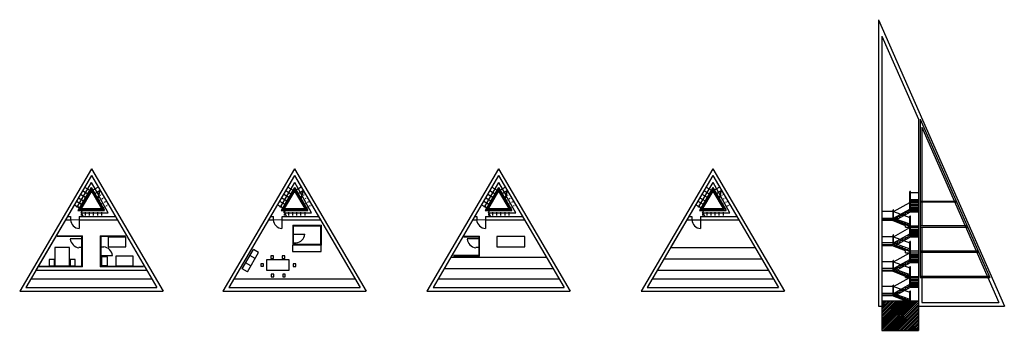
# Model space of a CAD drawing. Units: centimetres. Extents: x 50 to 163, y 33 to 69.
import ezdxf

# ---------------------------------------------------------------- set-up
doc = ezdxf.new("R2010")
doc.units = ezdxf.units.CM
doc.header["$LTSCALE"] = 0.1
doc.linetypes.add('DASHED', pattern=[0.75, 0.5, -0.25])

msp = doc.modelspace()

# ---------------------------------------------------------------- hatches: boundary and pattern name
h = msp.add_hatch()
h.set_pattern_fill('JIS_RC_15', color=256, scale=0.01, style=0)
h.set_pattern_definition([(45, (-37.58324, -17.33148), (-0.10606602, 0.10606602), []), (45, (-37.57599, -17.33148), (-0.10606602, 0.10606602), []), (45, (-37.56874, -17.33148), (-0.10606602, 0.10606602), [])])
h.paths.add_polyline_path([(153.46, 36.44), (149.26, 36.44), (149.26, 33.04), (153.47, 33.04)])

# ---------------------------------------------------------------- linework, layer by layer
for p, q in [((148.86, 68.84), (148.86, 35.84)), ((148.86, 68.84), (163.36, 35.84)), ((149.26, 66.94), (153.46, 57.38)), ((149.26, 66.94), (149.26, 36.24)), ((153.46, 57.38), (153.46, 36.24)), ((153.66, 57.38), (153.66, 39.14)), ((153.66, 57.38), (161.69, 39.14)), ((153.86, 56.47), (153.86, 47.94)), ((153.86, 56.46), (162.74, 36.24)), ((58.25, 51.67), (50, 37.57)), ((58.25, 51.67), (66.5, 37.57)), ((81.65, 51.67), (73.4, 37.57)), ((81.65, 51.67), (89.9, 37.57)), ((105.14, 51.67), (96.89, 37.57)), ((105.14, 51.67), (113.39, 37.57)), ((129.8, 51.67), (121.55, 37.57)), ((129.8, 51.67), (138.05, 37.57)), ((58.25, 50.87), (50.69, 37.97)), ((56.64, 47.31), (58.28, 50.09)), ((58.25, 50.87), (65.8, 37.97)), ((59.09, 48.61), (58.28, 50.08)), ((81.65, 50.87), (74.09, 37.97)), ((80.05, 47.31), (81.68, 50.09)), ((81.65, 50.87), (89.2, 37.97)), ((82.49, 48.61), (81.68, 50.08)), ((105.14, 50.87), (97.59, 37.97)), ((103.54, 47.31), (105.18, 50.09)), ((105.14, 50.87), (112.69, 37.97)), ((105.99, 48.61), (105.18, 50.08)), ((129.8, 50.87), (122.25, 37.97)), ((128.2, 47.31), (129.84, 50.09)), ((129.8, 50.87), (137.35, 37.97)), ((130.65, 48.61), (129.84, 50.08)), ((58.24, 49.49), (56.7, 46.87)), ((58.24, 49.29), (56.88, 46.97)), ((58.25, 49.09), (57.06, 47.07)), ((57.24, 49.14), (57.83, 48.79)), ((57.47, 49.54), (58.07, 49.2)), ((58.15, 49.15), (58.25, 49.09)), ((58.24, 49.49), (59.77, 46.87)), ((58.24, 49.29), (59.6, 46.97)), ((58.33, 49.14), (58.24, 49.09)), ((58.25, 49.09), (59.43, 47.07)), ((59.02, 49.54), (58.41, 49.19)), ((59.26, 49.14), (58.65, 48.78)), ((58.99, 48.2), (59.22, 49.11)), ((59.02, 48.15), (59.26, 49.14)), ((81.64, 49.49), (80.11, 46.87)), ((81.64, 49.29), (80.28, 46.97)), ((81.65, 49.09), (80.46, 47.07)), ((80.63, 49.14), (81.23, 48.79)), ((80.87, 49.54), (81.47, 49.2)), ((81.56, 49.14), (81.65, 49.09)), ((81.64, 49.49), (83.18, 46.87)), ((81.64, 49.29), (83, 46.97)), ((81.73, 49.14), (81.64, 49.09)), ((81.65, 49.09), (82.83, 47.07)), ((82.42, 49.54), (81.82, 49.19)), ((82.66, 49.14), (82.05, 48.79)), ((82.4, 48.2), (82.61, 49.11)), ((82.42, 48.15), (82.66, 49.14)), ((105.13, 49.49), (103.59, 46.87)), ((105.13, 49.29), (103.77, 46.97)), ((105.14, 49.09), (103.96, 47.07)), ((104.13, 49.14), (104.72, 48.79)), ((104.37, 49.54), (104.96, 49.2)), ((105.04, 49.15), (105.14, 49.09)), ((105.13, 49.49), (106.66, 46.87)), ((105.13, 49.29), (106.49, 46.97)), ((105.22, 49.14), (105.14, 49.09)), ((105.14, 49.09), (106.33, 47.07)), ((105.91, 49.54), (105.3, 49.19)), ((106.15, 49.14), (105.54, 48.78)), ((105.89, 48.19), (106.11, 49.11)), ((105.91, 48.14), (106.15, 49.14)), ((129.8, 49.49), (128.27, 46.87)), ((129.8, 49.29), (128.44, 46.97)), ((129.8, 49.09), (128.62, 47.07)), ((128.79, 49.14), (129.39, 48.79)), ((129.03, 49.54), (129.63, 49.19)), ((129.72, 49.14), (129.8, 49.09)), ((129.8, 49.49), (131.34, 46.87)), ((129.8, 49.29), (131.16, 46.97)), ((129.89, 49.14), (129.8, 49.09)), ((129.8, 49.09), (130.99, 47.07)), ((130.57, 49.54), (129.97, 49.19)), ((130.81, 49.14), (130.21, 48.79)), ((130.55, 48.21), (130.77, 49.11)), ((130.58, 48.16), (130.81, 49.14)), ((56.53, 47.92), (57.12, 47.57)), ((56.76, 48.33), (57.35, 47.98)), ((57, 48.73), (57.59, 48.39)), ((57.44, 47.93), (57.54, 47.87)), ((57.68, 48.33), (57.78, 48.28)), ((57.92, 48.74), (58.01, 48.68)), ((58.56, 48.73), (58.48, 48.68)), ((58.8, 48.33), (58.72, 48.28)), ((59.06, 48.48), (58.89, 48.38)), ((58.93, 47.92), (58.96, 48.05)), ((58.96, 47.88), (58.99, 48.01)), ((60.2, 46.59), (59.12, 48.56)), ((79.92, 47.92), (80.52, 47.57)), ((80.16, 48.33), (80.76, 47.98)), ((80.4, 48.73), (80.99, 48.38)), ((80.84, 47.93), (80.94, 47.87)), ((81.08, 48.33), (81.17, 48.28)), ((81.32, 48.74), (81.41, 48.68)), ((81.97, 48.74), (81.88, 48.68)), ((82.2, 48.33), (82.12, 48.28)), ((82.46, 48.48), (82.29, 48.38)), ((82.33, 47.92), (82.36, 48.06)), ((82.36, 47.88), (82.39, 48.01)), ((83.6, 46.59), (82.52, 48.56)), ((103.42, 47.92), (104.01, 47.58)), ((103.66, 48.33), (104.24, 47.98)), ((103.89, 48.73), (104.48, 48.39)), ((104.33, 47.93), (104.43, 47.87)), ((104.57, 48.34), (104.67, 48.28)), ((104.81, 48.74), (104.91, 48.68)), ((105.45, 48.73), (105.37, 48.68)), ((105.69, 48.33), (105.61, 48.28)), ((105.96, 48.48), (105.78, 48.38)), ((105.82, 47.92), (105.85, 48.05)), ((105.85, 47.88), (105.88, 48)), ((107.1, 46.59), (106.01, 48.56)), ((128.08, 47.92), (128.68, 47.57)), ((128.32, 48.33), (128.92, 47.98)), ((128.55, 48.73), (129.15, 48.38)), ((129, 47.93), (129.09, 47.87)), ((129.24, 48.33), (129.33, 48.28)), ((129.48, 48.74), (129.57, 48.68)), ((130.12, 48.74), (130.03, 48.68)), ((130.36, 48.33), (130.27, 48.28)), ((130.62, 48.48), (130.45, 48.38)), ((130.48, 47.92), (130.52, 48.06)), ((130.51, 47.88), (130.55, 48.02)), ((131.76, 46.59), (130.67, 48.56)), ((152.48, 47.95), (153.47, 47.95)), ((152.57, 47.95), (152.57, 47.81)), ((152.57, 47.81), (153.47, 47.81)), ((152.57, 46.81), (152.57, 47.81)), ((152.57, 47.61), (153.47, 47.61)), ((153.66, 47.94), (157.81, 47.94)), ((153.66, 47.84), (153.86, 47.84)), ((153.86, 47.84), (157.86, 47.84)), ((153.86, 47.84), (153.86, 45.12)), ((56.29, 47.51), (56.88, 47.17)), ((56.7, 46.87), (59.77, 46.87)), ((56.88, 46.97), (59.6, 46.97)), ((56.97, 47.12), (57.07, 47.06)), ((57.06, 47.07), (59.43, 47.07)), ((57.06, 46.59), (60.2, 46.59)), ((57.07, 46.59), (57.21, 46.87)), ((57.07, 46.59), (57.32, 46.17)), ((57.21, 47.52), (57.3, 47.47)), ((57.27, 46.97), (57.32, 47.07)), ((79.69, 47.51), (80.28, 47.17)), ((80.11, 46.87), (83.18, 46.87)), ((80.28, 46.97), (83, 46.97)), ((80.37, 47.12), (80.46, 47.06)), ((80.46, 47.07), (82.83, 47.07)), ((80.46, 46.59), (80.61, 46.87)), ((80.47, 46.59), (83.6, 46.59)), ((80.47, 46.59), (80.71, 46.17)), ((80.61, 47.52), (80.7, 47.47)), ((80.66, 46.97), (80.72, 47.07)), ((103.18, 47.51), (103.77, 47.17)), ((103.59, 46.87), (106.66, 46.87)), ((103.77, 46.97), (106.49, 46.97)), ((103.86, 47.12), (103.96, 47.06)), ((103.96, 47.07), (106.33, 47.07)), ((103.96, 46.59), (104.1, 46.87)), ((103.96, 46.59), (107.1, 46.59)), ((103.96, 46.59), (104.21, 46.17)), ((104.09, 47.53), (104.2, 47.47)), ((104.16, 46.97), (104.21, 47.07)), ((127.84, 47.51), (128.44, 47.16)), ((128.27, 46.87), (131.34, 46.87)), ((128.44, 46.97), (131.16, 46.97)), ((128.53, 47.11), (128.62, 47.06)), ((128.62, 47.07), (130.99, 47.07)), ((128.62, 46.59), (128.76, 46.87)), ((128.62, 46.59), (131.76, 46.59)), ((128.62, 46.59), (128.87, 46.17)), ((128.77, 47.52), (128.86, 47.47)), ((128.82, 46.97), (128.87, 47.07)), ((150.77, 45.69), (152.57, 46.7)), ((151.67, 46.31), (151.67, 46.48)), ((151.67, 46.48), (151.97, 46.48)), ((151.97, 46.48), (151.97, 46.65)), ((151.97, 46.65), (152.27, 46.65)), ((152.27, 46.65), (152.27, 46.81)), ((152.27, 46.81), (152.57, 46.81)), ((152.57, 47.45), (153.47, 47.45)), ((152.57, 47.29), (153.47, 47.29)), ((152.57, 47.13), (153.47, 47.13)), ((152.57, 46.97), (153.47, 46.97)), ((152.57, 46.81), (153.47, 46.81)), ((152.57, 46.7), (153.47, 46.7)), ((152.76, 46.81), (152.76, 46.81)), ((55.26, 45.77), (55.85, 45.77)), ((55.49, 46.17), (55.85, 46.17)), ((55.85, 46.17), (55.85, 45.77)), ((56.85, 46.17), (56.85, 44.77)), ((56.85, 46.17), (61, 46.17)), ((56.85, 45.77), (61.24, 45.77)), ((78.66, 45.77), (79.2, 45.77)), ((78.89, 46.17), (79.2, 46.17)), ((79.19, 46.17), (79.19, 45.77)), ((80.19, 46.17), (80.19, 44.77)), ((80.2, 46.17), (84.4, 46.17)), ((80.2, 45.77), (84.63, 45.77)), ((102.15, 45.77), (102.61, 45.77)), ((102.39, 46.17), (102.61, 46.17)), ((102.61, 46.17), (102.61, 45.77)), ((103.61, 46.17), (103.61, 44.77)), ((103.61, 46.17), (107.9, 46.17)), ((103.61, 45.77), (108.13, 45.77)), ((126.81, 45.77), (132.79, 45.77)), ((127.05, 46.17), (127.38, 46.17)), ((127.38, 46.17), (127.38, 45.77)), ((128.38, 46.17), (128.38, 44.77)), ((128.38, 46.17), (132.56, 46.17)), ((149.27, 45.81), (150.77, 45.81)), ((150.48, 45.69), (149.27, 45.69)), ((151.98, 45.1), (150.48, 45.69)), ((150.77, 45.69), (150.76, 45.69)), ((150.77, 45.81), (150.77, 45.99)), ((151.07, 45.98), (150.77, 45.98)), ((150.77, 45.7), (150.77, 45.81)), ((151.07, 45.7), (150.77, 45.7)), ((152.27, 45.1), (150.77, 45.69)), ((151.07, 45.98), (151.07, 46.15)), ((151.07, 46.15), (151.37, 46.15)), ((151.07, 45.98), (151.07, 46.14)), ((151.07, 45.58), (151.07, 45.7)), ((151.37, 45.58), (151.07, 45.58)), ((151.37, 46.15), (151.37, 46.31)), ((151.37, 46.31), (151.67, 46.31)), ((151.37, 45.46), (151.37, 45.58)), ((151.67, 45.46), (151.37, 45.46)), ((151.67, 45.35), (151.67, 45.46)), ((151.97, 45.35), (151.67, 45.35)), ((151.97, 45.23), (151.97, 45.35)), ((152.27, 45.23), (151.97, 45.23)), ((151.98, 44.92), (151.98, 45.1)), ((151.98, 44.92), (153.47, 44.92)), ((152.27, 45.23), (152.27, 45.11)), ((152.27, 45.1), (153.47, 45.1)), ((152.57, 43.92), (152.57, 44.92)), ((152.57, 44.72), (153.47, 44.72)), ((152.57, 44.56), (153.47, 44.56)), ((152.57, 44.4), (153.47, 44.4)), ((152.57, 44.24), (153.47, 44.24)), ((153.66, 45.12), (159.09, 45.12)), ((153.66, 44.94), (153.85, 44.94)), ((153.86, 44.94), (159.13, 44.94)), ((153.86, 44.94), (153.86, 42.21)), ((57.22, 43.57), (55.82, 43.57)), ((81.43, 44.12), (82.83, 44.12)), ((81.43, 43.12), (81.83, 43.12)), ((102.91, 43.57), (101.51, 43.57)), ((150.77, 42.8), (152.57, 43.81)), ((150.77, 42.92), (150.77, 43.09)), ((151.07, 43.08), (150.77, 43.08)), ((151.07, 43.08), (151.07, 43.25)), ((151.07, 43.25), (151.37, 43.25)), ((151.07, 43.08), (151.07, 43.24)), ((151.37, 43.25), (151.37, 43.42)), ((151.37, 43.42), (151.67, 43.42)), ((151.67, 43.42), (151.67, 43.59)), ((151.67, 43.59), (151.97, 43.59)), ((151.97, 43.59), (151.97, 43.76)), ((151.97, 43.76), (152.27, 43.76)), ((152.27, 43.76), (152.27, 43.92)), ((152.27, 43.92), (152.57, 43.92)), ((152.57, 44.08), (153.47, 44.08)), ((152.57, 43.92), (153.47, 43.92)), ((152.57, 43.81), (153.47, 43.81)), ((152.76, 43.92), (152.76, 43.92)), ((57.22, 42.57), (56.82, 42.57)), ((59.27, 42.66), (59.67, 42.66)), ((75.6, 40.12), (76.91, 42.37)), ((76.21, 39.77), (77.51, 42.02)), ((77.51, 42.02), (76.91, 42.37)), ((102.91, 42.57), (102.51, 42.57)), ((124.94, 42.57), (134.66, 42.57)), ((149.27, 42.92), (150.77, 42.92)), ((150.48, 42.8), (149.27, 42.8)), ((151.98, 42.2), (150.48, 42.8)), ((150.77, 42.8), (150.76, 42.8)), ((150.77, 42.8), (150.77, 42.92)), ((152.29, 42.2), (150.77, 42.8)), ((151.07, 42.8), (150.77, 42.8)), ((151.07, 42.68), (151.07, 42.8)), ((151.37, 42.68), (151.07, 42.68)), ((151.37, 42.57), (151.37, 42.68)), ((151.67, 42.57), (151.37, 42.57)), ((151.67, 42.45), (151.67, 42.57)), ((151.97, 42.45), (151.67, 42.45)), ((151.97, 42.33), (151.97, 42.45)), ((152.27, 42.33), (151.97, 42.33)), ((151.98, 41.98), (151.98, 42.2)), ((151.98, 41.98), (153.47, 41.98)), ((152.27, 42.33), (152.27, 42.22)), ((152.28, 42.2), (153.48, 42.2)), ((152.57, 40.98), (152.57, 41.98)), ((153.66, 42.21), (160.37, 42.21)), ((153.66, 42.04), (160.41, 42.04)), ((153.86, 42.04), (153.86, 39.29)), ((59.27, 41.67), (60.67, 41.67)), ((76.61, 40.46), (76, 40.81)), ((77.11, 41.33), (76.51, 41.68)), ((99.64, 41.47), (110.65, 41.47)), ((124.18, 41.27), (135.42, 41.27)), ((150.77, 39.86), (152.57, 40.87)), ((151.97, 40.65), (151.97, 40.82)), ((151.97, 40.82), (152.27, 40.82)), ((152.27, 40.82), (152.27, 40.98)), ((152.27, 40.98), (152.57, 40.98)), ((152.57, 41.78), (153.47, 41.78)), ((152.57, 41.62), (153.47, 41.62)), ((152.57, 41.46), (153.47, 41.46)), ((152.57, 41.3), (153.47, 41.3)), ((152.57, 41.14), (153.47, 41.14)), ((152.57, 40.98), (153.47, 40.98)), ((152.57, 40.87), (153.47, 40.87)), ((152.76, 40.98), (152.76, 40.98)), ((51.86, 39.97), (64.63, 39.97)), ((76.21, 39.77), (75.6, 40.12)), ((98.88, 40.18), (111.4, 40.18)), ((123.51, 39.97), (136.18, 39.97)), ((149.27, 39.98), (150.77, 39.98)), ((150.48, 39.86), (149.27, 39.86)), ((151.98, 39.26), (150.48, 39.86)), ((150.77, 39.86), (150.76, 39.86)), ((150.77, 39.98), (150.77, 40.16)), ((151.07, 40.15), (150.77, 40.15)), ((150.77, 39.86), (150.77, 39.98)), ((152.27, 39.28), (150.77, 39.86)), ((151.07, 39.86), (150.77, 39.86)), ((151.07, 40.15), (151.07, 40.31)), ((151.07, 40.15), (151.07, 40.31)), ((151.07, 40.31), (151.37, 40.31)), ((151.07, 39.75), (151.07, 39.86)), ((151.37, 39.75), (151.07, 39.75)), ((151.37, 40.31), (151.37, 40.48)), ((151.37, 40.48), (151.67, 40.48)), ((151.37, 39.63), (151.37, 39.75)), ((151.67, 40.48), (151.67, 40.65)), ((151.67, 40.65), (151.97, 40.65)), ((51.28, 38.97), (65.21, 38.97)), ((74.68, 38.97), (88.61, 38.97)), ((98.17, 38.97), (112.11, 38.97)), ((122.88, 38.97), (136.82, 38.97)), ((151.67, 39.63), (151.37, 39.63)), ((151.67, 39.51), (151.67, 39.63)), ((151.97, 39.51), (151.67, 39.51)), ((151.97, 39.4), (151.97, 39.51)), ((152.27, 39.4), (151.97, 39.4)), ((151.98, 39.26), (153.47, 39.26)), ((151.98, 39.13), (151.98, 39.26)), ((151.98, 39.13), (153.47, 39.13)), ((152.27, 39.4), (152.27, 39.28)), ((152.57, 38.13), (152.57, 39.13)), ((152.57, 38.93), (153.47, 38.93)), ((152.57, 38.77), (153.47, 38.77)), ((152.57, 38.61), (153.47, 38.61)), ((153.66, 39.29), (161.64, 39.29)), ((153.66, 39.14), (161.69, 39.14)), ((153.86, 39.14), (153.86, 36.24)), ((50, 37.57), (66.5, 37.57)), ((50.69, 37.97), (65.8, 37.97)), ((73.4, 37.57), (89.9, 37.57)), ((74.09, 37.97), (89.2, 37.97)), ((96.89, 37.57), (113.39, 37.57)), ((97.59, 37.97), (112.69, 37.97)), ((121.55, 37.57), (138.05, 37.57)), ((122.25, 37.97), (137.35, 37.97)), ((150.77, 37.01), (152.57, 38.02)), ((151.07, 37.3), (151.07, 37.46)), ((151.07, 37.46), (151.37, 37.46)), ((151.07, 37.3), (151.07, 37.45)), ((151.37, 37.46), (151.37, 37.63)), ((151.37, 37.63), (151.67, 37.63)), ((151.67, 37.63), (151.67, 37.8)), ((151.67, 37.8), (151.97, 37.8)), ((151.97, 37.8), (151.97, 37.97)), ((151.97, 37.97), (152.27, 37.97)), ((152.27, 37.97), (152.27, 38.13)), ((152.27, 38.13), (152.57, 38.13)), ((152.57, 38.45), (153.47, 38.45)), ((152.57, 38.29), (153.47, 38.29)), ((152.57, 38.13), (153.47, 38.13)), ((152.57, 38.02), (153.47, 38.02)), ((152.76, 38.13), (152.76, 38.13)), ((149.26, 36.44), (153.47, 36.44)), ((149.26, 36.44), (149.26, 33.04)), ((149.27, 37.13), (150.77, 37.13)), ((150.48, 37.01), (149.27, 37.01)), ((151.98, 36.43), (150.48, 37.01)), ((150.77, 37.01), (150.76, 37.01)), ((150.77, 37.13), (150.77, 37.3)), ((151.07, 37.3), (150.77, 37.3)), ((150.77, 37.01), (150.77, 37.13)), ((152.27, 36.43), (150.77, 37.01)), ((151.07, 37.01), (150.77, 37.01)), ((151.07, 36.9), (151.07, 37.01)), ((151.37, 36.9), (151.07, 36.9)), ((151.37, 36.78), (151.37, 36.9)), ((151.67, 36.78), (151.37, 36.78)), ((151.67, 36.66), (151.67, 36.78)), ((151.97, 36.66), (151.67, 36.66)), ((151.97, 36.55), (151.97, 36.66)), ((152.27, 36.55), (151.97, 36.55)), ((152.27, 36.55), (152.27, 36.43)), ((148.86, 35.84), (149.26, 35.84)), ((153.46, 36.24), (153.47, 33.04)), ((153.46, 35.84), (163.36, 35.84)), ((153.86, 36.24), (162.74, 36.24)), ((149.26, 33.04), (153.47, 33.04))]:
    msp.add_line(p, q)
at = {"ltscale": 0.1}
for p, q in [((152.49, 47.96), (152.49, 49.06)), ((152.54, 49.06), (152.49, 49.06)), ((152.51, 48.91), (152.51, 47.92)), ((152.54, 47.96), (152.54, 49.06)), ((153.45, 48.9), (152.54, 48.9)), ((150.61, 46.72), (152.49, 47.78)), ((152.49, 46.82), (152.49, 47.92)), ((152.54, 47.92), (152.49, 47.92)), ((153.46, 48.09), (152.54, 48.09)), ((152.54, 46.82), (152.54, 47.92)), ((150.56, 46.72), (149.26, 46.72)), ((150.56, 45.82), (150.56, 46.92)), ((150.61, 46.92), (150.56, 46.92)), ((150.61, 45.96), (152.49, 47.02)), ((150.61, 45.82), (150.61, 46.92)), ((150.61, 46.72), (152.48, 46.04)), ((150.56, 45.95), (149.26, 45.95)), ((150.61, 45.96), (152.48, 45.32)), ((152.49, 45.1), (152.49, 46.2)), ((152.54, 46.2), (152.49, 46.2)), ((152.51, 46.04), (152.51, 45.02)), ((152.54, 45.1), (152.54, 46.2)), ((150.61, 43.83), (152.49, 44.88)), ((152.49, 43.91), (152.49, 45.01)), ((152.54, 45.01), (152.49, 45.01)), ((152.54, 43.91), (152.54, 45.01)), ((150.56, 43.83), (149.26, 43.83)), ((150.56, 43.13), (149.26, 43.13)), ((150.56, 42.93), (150.56, 44.03)), ((150.61, 44.03), (150.56, 44.03)), ((150.61, 43.11), (152.49, 44.17)), ((150.61, 42.93), (150.61, 44.03)), ((150.61, 43.82), (152.48, 43.14)), ((150.61, 43.11), (152.48, 42.43)), ((152.49, 42.19), (152.49, 43.29)), ((152.54, 43.29), (152.49, 43.29)), ((152.51, 43.14), (152.51, 42.08)), ((152.54, 42.19), (152.54, 43.29)), ((150.61, 40.93), (152.49, 41.99)), ((152.49, 40.99), (152.49, 42.09)), ((152.54, 42.09), (152.49, 42.09)), ((152.54, 40.99), (152.54, 42.09)), ((150.56, 40.94), (149.26, 40.94)), ((150.56, 39.99), (150.56, 41.09)), ((150.61, 41.09), (150.56, 41.09)), ((150.61, 40.15), (152.49, 41.21)), ((150.61, 39.99), (150.61, 41.09)), ((150.61, 40.94), (152.48, 40.26)), ((150.56, 40.15), (149.26, 40.15)), ((150.61, 40.15), (152.48, 39.47)), ((152.49, 39.27), (152.49, 40.37)), ((152.54, 40.37), (152.49, 40.37)), ((152.51, 40.27), (152.51, 39.24)), ((152.54, 39.27), (152.54, 40.37)), ((150.61, 38.08), (152.49, 39.14)), ((152.49, 38.13), (152.49, 39.23)), ((152.54, 39.23), (152.49, 39.23)), ((152.54, 38.13), (152.54, 39.23)), ((150.56, 38.08), (149.26, 38.08)), ((150.56, 37.13), (150.56, 38.23)), ((150.61, 38.23), (150.56, 38.23)), ((150.61, 37.3), (152.49, 38.35)), ((150.61, 37.13), (150.61, 38.23)), ((150.61, 38.09), (152.48, 37.45)), ((152.49, 36.44), (152.49, 37.54)), ((152.54, 37.54), (152.49, 37.54)), ((152.54, 36.44), (152.54, 37.54)), ((150.56, 37.27), (149.26, 37.27)), ((150.61, 37.3), (152.48, 36.62))]:
    msp.add_line(p, q, dxfattribs=at)
at = {"linetype": 'DASHED'}
for p, q in [((59.04, 47.92), (58.95, 47.87)), ((59.49, 48.73), (59.11, 48.51)), ((59.73, 48.33), (59.12, 47.97)), ((59.97, 47.92), (59.36, 47.57)), ((82.44, 47.92), (82.35, 47.87)), ((82.89, 48.73), (82.51, 48.51)), ((83.13, 48.33), (82.53, 47.98)), ((83.37, 47.92), (82.76, 47.57)), ((105.93, 47.92), (105.85, 47.87)), ((106.39, 48.73), (106, 48.51)), ((106.62, 48.33), (106.01, 47.97)), ((106.86, 47.92), (106.25, 47.56)), ((130.6, 47.93), (130.51, 47.87)), ((131.05, 48.73), (130.66, 48.51)), ((131.28, 48.33), (130.69, 47.98)), ((131.52, 47.92), (130.92, 47.57)), ((57.06, 47.07), (57.06, 46.97)), ((57.06, 46.87), (57.06, 46.17)), ((57.53, 47.07), (57.53, 46.97)), ((57.53, 46.87), (57.53, 46.17)), ((58, 47.07), (58, 46.97)), ((58, 46.87), (58, 46.17)), ((58.47, 47.07), (58.47, 46.97)), ((58.47, 46.87), (58.47, 46.17)), ((58.94, 47.07), (58.94, 46.97)), ((58.94, 46.87), (58.94, 46.17)), ((59.28, 47.52), (59.19, 47.47)), ((59.41, 47.07), (59.41, 46.97)), ((59.41, 46.87), (59.41, 46.17)), ((59.51, 47.11), (59.43, 47.06)), ((60.2, 47.51), (59.6, 47.16)), ((80.46, 47.07), (80.46, 46.97)), ((80.46, 46.97), (80.46, 47.07)), ((80.46, 46.62), (80.46, 46.87)), ((80.46, 46.87), (80.46, 46.17)), ((80.93, 47.07), (80.93, 46.97)), ((80.93, 46.87), (80.93, 46.17)), ((81.4, 47.07), (81.4, 46.97)), ((81.4, 46.87), (81.4, 46.17)), ((81.87, 47.07), (81.87, 46.97)), ((81.87, 46.87), (81.87, 46.17)), ((82.34, 47.07), (82.34, 46.97)), ((82.34, 46.87), (82.34, 46.17)), ((82.68, 47.52), (82.59, 47.47)), ((82.81, 47.07), (82.81, 46.97)), ((82.81, 46.87), (82.81, 46.17)), ((82.92, 47.11), (82.83, 47.06)), ((83.6, 47.51), (83, 47.16)), ((103.96, 47.07), (103.96, 46.97)), ((103.96, 46.87), (103.96, 46.17)), ((104.43, 47.07), (104.43, 46.97)), ((104.43, 46.87), (104.43, 46.17)), ((104.9, 47.07), (104.9, 46.97)), ((104.9, 46.87), (104.9, 46.17)), ((105.37, 47.07), (105.37, 46.97)), ((105.37, 46.87), (105.37, 46.17)), ((105.84, 47.07), (105.84, 46.97)), ((105.84, 46.87), (105.84, 46.17)), ((106.17, 47.51), (106.08, 47.47)), ((106.31, 47.07), (106.31, 46.97)), ((106.31, 46.87), (106.31, 46.17)), ((106.4, 47.11), (106.32, 47.06)), ((107.1, 47.51), (106.49, 47.16)), ((128.62, 47.07), (128.62, 46.97)), ((128.62, 46.87), (128.62, 46.17)), ((129.09, 47.07), (129.09, 46.97)), ((129.09, 46.87), (129.09, 46.17)), ((129.56, 47.07), (129.56, 46.97)), ((129.56, 46.87), (129.56, 46.17)), ((130.03, 47.07), (130.03, 46.97)), ((130.03, 46.87), (130.03, 46.17)), ((130.5, 47.07), (130.5, 46.97)), ((130.5, 46.87), (130.5, 46.17)), ((130.84, 47.52), (130.74, 47.47)), ((130.97, 47.07), (130.97, 46.97)), ((130.97, 46.87), (130.97, 46.17)), ((131.07, 47.11), (130.98, 47.06)), ((131.76, 47.51), (131.16, 47.17))]:
    msp.add_line(p, q, dxfattribs=at)
at = {"lineweight": 15, "ltscale": 0.1}
for p, q in [((51.86, 39.97), (55.26, 45.77)), ((55.26, 45.77), (61.24, 45.77)), ((61.24, 45.77), (64.63, 39.97)), ((74.68, 38.97), (78.66, 45.77)), ((78.66, 45.77), (84.63, 45.77)), ((84.63, 45.77), (88.61, 38.97)), ((102.15, 45.77), (99.64, 41.47)), ((108.13, 45.77), (102.15, 45.77)), ((110.65, 41.47), (108.13, 45.77)), ((126.81, 45.77), (124.94, 42.57)), ((127.38, 45.77), (126.81, 45.77)), ((132.79, 45.77), (128.38, 45.77)), ((134.66, 42.57), (132.79, 45.77)), ((124.94, 42.57), (134.66, 42.57)), ((99.64, 41.47), (110.65, 41.47)), ((64.63, 39.97), (51.86, 39.97)), ((88.61, 38.97), (74.68, 38.97))]:
    msp.add_line(p, q, dxfattribs=at)
at = {"lineweight": 13, "ltscale": 0.1}
for p, q in [((57.23, 43.95), (54.32, 43.95)), ((57.13, 43.85), (54.32, 43.85)), ((57.13, 40.45), (57.13, 43.85)), ((57.23, 40.35), (57.23, 43.95)), ((59.27, 40.35), (59.27, 43.95)), ((59.27, 43.95), (62.17, 43.95)), ((59.37, 40.45), (59.37, 43.85)), ((59.37, 43.85), (62.17, 43.85)), ((102.94, 43.89), (101.14, 43.89)), ((102.84, 43.79), (101.14, 43.79)), ((102.84, 41.69), (102.84, 43.79)), ((102.94, 41.59), (102.94, 43.89)), ((99.94, 41.69), (102.84, 41.69)), ((99.94, 41.59), (102.94, 41.59)), ((52.23, 40.45), (57.13, 40.45)), ((52.23, 40.35), (57.23, 40.35)), ((64.27, 40.35), (59.27, 40.35)), ((64.27, 40.45), (59.37, 40.45))]:
    msp.add_line(p, q, dxfattribs=at)
at = {"lineweight": 13}
for points in [[(81.43, 42.86), (84.73, 42.86), (84.73, 45.16), (81.43, 45.16)], [(81.53, 42.96), (84.63, 42.96), (84.63, 45.06), (81.53, 45.06)]]:
    msp.add_lwpolyline(points, close=True, dxfattribs=at)
at = {"ltscale": 0.1}
for points in [[(62.2, 42.68), (62.2, 43.78), (60.2, 43.78), (60.2, 42.68)], [(104.94, 42.66), (108.14, 42.66), (108.14, 43.86), (104.94, 43.86)], [(54.05, 40.48), (55.75, 40.48), (55.75, 42.58), (54.05, 42.58)], [(53.4, 40.49), (54, 40.49), (54, 41.19), (53.4, 41.19)], [(55.79, 40.49), (56.39, 40.49), (56.39, 41.19), (55.79, 41.19)], [(59.42, 40.53), (60.12, 40.53), (60.12, 41.53), (59.42, 41.53)], [(63.05, 40.48), (63.05, 41.58), (61.05, 41.58), (61.05, 40.48)]]:
    msp.add_lwpolyline(points, close=True, dxfattribs=at)
for points in [[(81.42, 42.14), (84.72, 42.14), (84.72, 42.84), (81.42, 42.84)], [(78.43, 39.96), (81.03, 39.96), (81.03, 41.16), (78.43, 41.16)], [(78.93, 41.34), (79.23, 41.34), (79.23, 41.64), (78.93, 41.64)], [(80.21, 41.34), (80.51, 41.34), (80.51, 41.64), (80.21, 41.64)], [(77.77, 40.42), (78.07, 40.42), (78.07, 40.72), (77.77, 40.72)], [(81.48, 40.4), (81.78, 40.4), (81.78, 40.7), (81.48, 40.7)], [(78.96, 39.2), (79.26, 39.2), (79.26, 39.5), (78.96, 39.5)], [(80.28, 39.2), (80.58, 39.2), (80.58, 39.5), (80.28, 39.5)]]:
    msp.add_lwpolyline(points, close=True)
for centre in [(56.64, 47.3), (80.05, 47.3), (103.54, 47.3), (128.2, 47.3)]:
    msp.add_circle(centre, 0.0676)
for centre, start, end in [((56.97, 45.89), 186.2195, 263.7799), ((80.31, 45.89), 186.2195, 263.7799), ((103.73, 45.89), 186.2195, 263.7799), ((128.5, 45.89), 186.2195, 263.7799), ((56.94, 43.69), 186.2201, 263.7805), ((81.7, 44.24), 276.2195, 353.7799), ((102.63, 43.69), 186.2201, 263.7805), ((59.55, 41.55), 6.2201, 83.7805)]:
    msp.add_arc(centre, 1.13, start, end)

doc.saveas('drawing.dxf')
